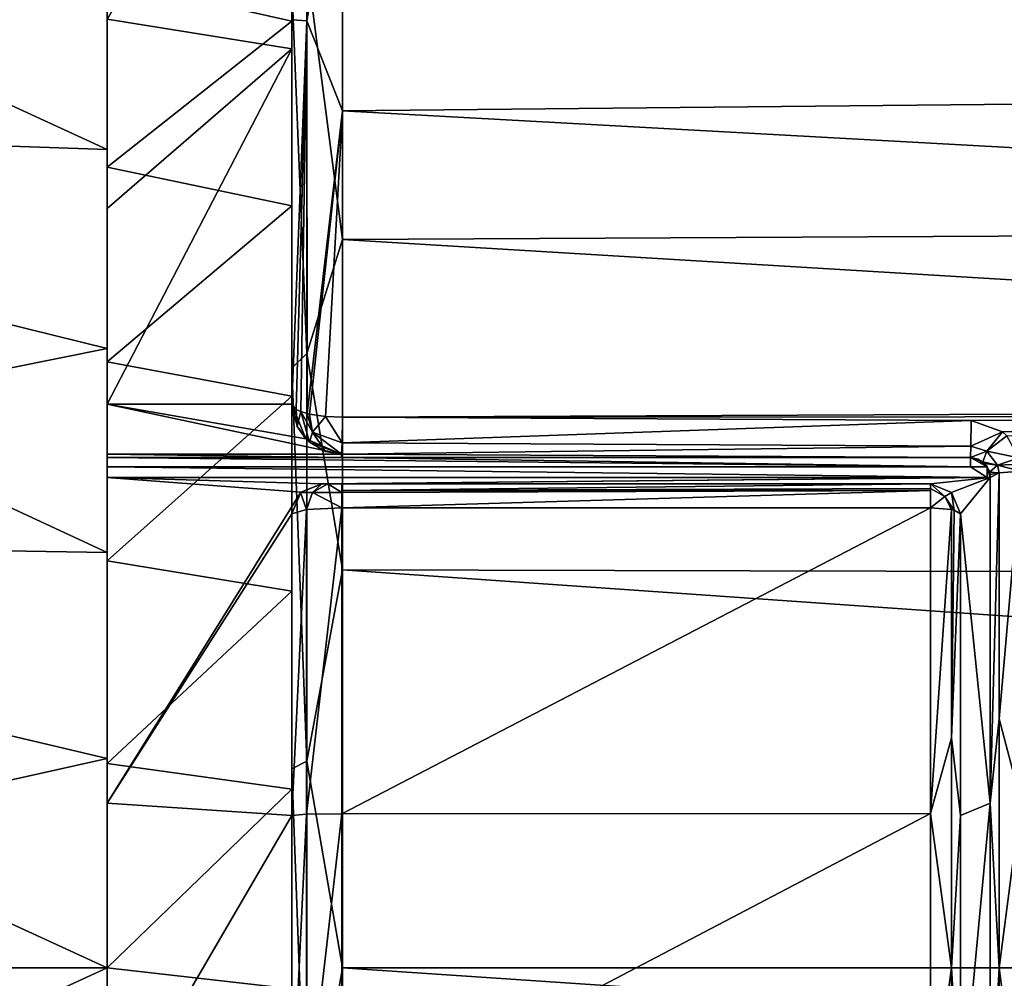
# Model space of a CAD drawing. Units: millimetres. Extents: x -98 to 183, y -212 to 30.
# Drawn here: x 42 to 52, y 0 to 10 of the extents above; entities that cross this region are included whole.
import ezdxf

# ---------------------------------------------------------------- set-up
doc = ezdxf.new("R2010")
doc.units = ezdxf.units.MM
doc.header["$LTSCALE"] = 65.185185
for name, color, linetype in [('151', 7, 'CONTINUOUS'), ('152', 7, 'CONTINUOUS'), ('154', 7, 'CONTINUOUS'), ('157', 7, 'CONTINUOUS'), ('158', 7, 'CONTINUOUS'), ('161', 7, 'CONTINUOUS'), ('162', 7, 'CONTINUOUS'), ('164', 7, 'CONTINUOUS'), ('165', 7, 'CONTINUOUS'), ('166', 7, 'CONTINUOUS'), ('167', 7, 'CONTINUOUS'), ('168', 7, 'CONTINUOUS'), ('180', 7, 'CONTINUOUS'), ('199', 7, 'CONTINUOUS'), ('200', 7, 'CONTINUOUS'), ('201', 7, 'CONTINUOUS'), ('491', 7, 'CONTINUOUS'), ('492', 7, 'CONTINUOUS'), ('494', 7, 'CONTINUOUS'), ('495', 7, 'CONTINUOUS'), ('498', 7, 'CONTINUOUS'), ('500', 7, 'CONTINUOUS'), ('501', 7, 'CONTINUOUS'), ('502', 7, 'CONTINUOUS'), ('504', 7, 'CONTINUOUS'), ('505', 7, 'CONTINUOUS'), ('506', 7, 'CONTINUOUS'), ('508', 7, 'CONTINUOUS'), ('513', 7, 'CONTINUOUS'), ('514', 7, 'CONTINUOUS'), ('515', 7, 'CONTINUOUS'), ('516', 7, 'CONTINUOUS'), ('517', 7, 'CONTINUOUS')]:
    doc.layers.add(name, color=color, linetype=linetype)

msp = doc.modelspace()

# ---------------------------------------------------------------- linework, layer by layer
at = {"layer": '151', "color": 254, "linetype": 'Continuous', "true_color": 0xe6e6e6}
for points in [[(45.3587, -4.1337, 25.6215), (45.3587, 0, 25.2589), (102.5716, -3.8475, 26.5853), (45.3587, -4.1337, 25.6215)], [(102.5716, -3.8475, 26.5853), (45.3587, 0, 25.2589), (102.5716, 0, 26.2575), (102.5716, -3.8475, 26.5853)]]:
    msp.add_3dface(points, dxfattribs=at)
at = {"layer": '152', "color": 254, "linetype": 'Continuous', "true_color": 0xe6e6e6}
for points in [[(44.85, 13.0578, 68.2262), (44.85, 12.6873, 67.8181), (44.85, 9.4973, 70.2121), (44.85, 13.0578, 68.2262)], [(44.85, 12.6873, 67.8181), (44.85, 9.2097, 69.743), (44.85, 9.4973, 70.2121), (44.85, 12.6873, 67.8181)], [(44.85, 9.4864, 28.3821), (44.85, 11.2633, 29.2965), (44.85, 9.841, 27.9451), (44.85, 9.4864, 28.3821)], [(44.85, 6.0103, 26.5494), (44.85, 9.4864, 28.3821), (44.85, 9.841, 27.9451), (44.85, 6.0103, 26.5494)], [(44.85, 9.2097, 69.743), (44.85, 5.6474, 70.9818), (44.85, 9.4973, 70.2121), (44.85, 9.2097, 69.743)], [(44.85, 9.4973, 70.2121), (44.85, 5.6474, 70.9818), (44.85, 5.6474, 71.5446), (44.85, 9.4973, 70.2121)], [(44.85, 7.6362, 27.6276), (44.85, 9.4864, 28.3821), (44.85, 6.0103, 26.5494), (44.85, 7.6362, 27.6276)], [(44.85, 5.7268, 27.0388), (44.85, 7.6362, 27.6276), (44.85, 6.0103, 26.5494), (44.85, 5.7268, 27.0388)], [(44.85, 1.9951, 25.8446), (44.85, 5.7268, 27.0388), (44.85, 6.0103, 26.5494), (44.85, 1.9951, 25.8446)], [(44.85, 3.7729, 26.6202), (44.85, 5.7268, 27.0388), (44.85, 1.9951, 25.8446), (44.85, 3.7729, 26.6202)], [(44.85, 1.7895, 26.375), (44.85, 3.7729, 26.6202), (44.85, 1.9951, 25.8446), (44.85, 1.7895, 26.375)], [(44.85, -2.0786, 25.8519), (44.85, 1.7895, 26.375), (44.85, 1.9951, 25.8446), (44.85, -2.0786, 25.8519)], [(44.85, -0.2081, 26.3053), (44.85, 1.7895, 26.375), (44.85, -2.0786, 25.8519), (44.85, -0.2081, 26.3053)]]:
    msp.add_3dface(points, dxfattribs=at)
at = {"layer": '154', "color": 254, "linetype": 'Continuous', "true_color": 0xe6e6e6}
for points in [[(102.5716, 9.1514, 69.82), (102.5716, 12.5513, 67.9654), (45.3587, 11.5321, 69.7522), (102.5716, 9.1514, 69.82)], [(45.3587, 8.5882, 71.1333), (102.5716, 9.1514, 69.82), (45.3587, 11.5321, 69.7522), (45.3587, 8.5882, 71.1333)], [(102.5716, 11.1159, 29.1592), (102.5716, 7.5873, 27.5605), (45.3587, 10.2765, 27.5982), (102.5716, 11.1159, 29.1592)], [(45.3587, 10.2765, 27.5982), (102.5716, 7.5873, 27.5605), (45.3587, 7.2992, 26.4088), (45.3587, 10.2765, 27.5982)], [(97.076, 5.7435, 71.1044), (102.5716, 9.1514, 69.82), (45.3587, 8.5882, 71.1333), (97.076, 5.7435, 71.1044)], [(45.3587, 5.5171, 72.0912), (97.076, 5.7435, 71.1044), (45.3587, 8.5882, 71.1333), (45.3587, 5.5171, 72.0912)], [(102.5716, 7.5873, 27.5605), (102.5716, 3.8475, 26.5853), (45.3587, 7.2992, 26.4088), (102.5716, 7.5873, 27.5605)], [(45.3587, 7.2992, 26.4088), (102.5716, 3.8475, 26.5853), (45.3587, 3.9881, 25.5962), (45.3587, 7.2992, 26.4088)], [(95.2475, 5.5434, 71.1883), (97.076, 5.7435, 71.1044), (45.3587, 5.5171, 72.0912), (95.2475, 5.5434, 71.1883)], [(51.6578, 5.4842, 71.986), (95.2475, 5.5434, 71.1883), (45.3587, 5.5171, 72.0912), (51.6578, 5.4842, 71.986)], [(51.9713, 5.3703, 72.0072), (95.2475, 5.5434, 71.1883), (51.6578, 5.4842, 71.986), (51.9713, 5.3703, 72.0072)], [(52.0142, 5.3304, 72.0158), (95.2475, 5.5434, 71.1883), (51.9713, 5.3703, 72.0072), (52.0142, 5.3304, 72.0158)], [(102.5716, 0, 26.2575), (45.3587, 0, 25.2589), (45.3587, 3.9881, 25.5962), (102.5716, 0, 26.2575)], [(102.5716, 3.8475, 26.5853), (102.5716, 0, 26.2575), (45.3587, 3.9881, 25.5962), (102.5716, 3.8475, 26.5853)]]:
    msp.add_3dface(points, dxfattribs=at)
at = {"layer": '157', "color": 254, "linetype": 'Continuous', "true_color": 0xe6e6e6}
for points in [[(51.85, 4.9146, 70.8914), (51.85, 1.6493, 71.3756), (51.85, 4.9146, 71.7988), (51.85, 4.9146, 70.8914)], [(51.85, 4.9146, 71.7988), (51.85, 1.6493, 71.3756), (51.85, 1.6502, 72.2641), (51.85, 4.9146, 71.7988)], [(51.85, 1.6502, 72.2641), (51.85, 1.6493, 71.3756), (51.85, -1.6499, 72.2641), (51.85, 1.6502, 72.2641)], [(51.85, 1.6493, 71.3756), (51.85, -1.6518, 71.3754), (51.85, -1.6499, 72.2641), (51.85, 1.6493, 71.3756)]]:
    msp.add_3dface(points, dxfattribs=at)
at = {"layer": '158', "color": 254, "linetype": 'Continuous', "true_color": 0xe6e6e6}
for points in [[(51.651, 5.1146, 70.7776), (51.651, 5.1146, 71.6942), (45.3474, 5.1474, 71.7995), (51.651, 5.1146, 70.7776)], [(45.3474, 5.1474, 70.8261), (51.651, 5.1146, 70.7776), (45.3474, 5.1474, 71.7995), (45.3474, 5.1474, 70.8261)]]:
    msp.add_3dface(points, dxfattribs=at)
at = {"layer": '161', "color": 254, "linetype": 'Continuous', "true_color": 0xe6e6e6}
for points in [[(51.651, 5.1146, 71.6942), (51.651, 5.1146, 70.7776), (51.7285, 5.0985, 70.7867), (51.651, 5.1146, 71.6942)], [(51.651, 5.1146, 71.6942), (51.7285, 5.0985, 70.7867), (51.7764, 5.0696, 71.7151), (51.651, 5.1146, 71.6942)], [(51.7285, 5.0985, 70.7867), (51.8191, 5.0214, 70.8304), (51.7764, 5.0696, 71.7151), (51.7285, 5.0985, 70.7867)], [(51.7764, 5.0696, 71.7151), (51.8191, 5.0214, 70.8304), (51.7936, 5.0538, 71.7235), (51.7764, 5.0696, 71.7151)], [(51.8191, 5.0214, 70.8304), (51.8411, 4.9735, 70.8578), (51.7936, 5.0538, 71.7235), (51.8191, 5.0214, 70.8304)], [(51.7936, 5.0538, 71.7235), (51.8411, 4.9735, 70.8578), (51.8428, 4.9676, 71.7702), (51.7936, 5.0538, 71.7235)], [(51.8411, 4.9735, 70.8578), (51.85, 4.9146, 70.8914), (51.8428, 4.9676, 71.7702), (51.8411, 4.9735, 70.8578)], [(51.8428, 4.9676, 71.7702), (51.85, 4.9146, 70.8914), (51.8481, 4.9421, 71.784), (51.8428, 4.9676, 71.7702)], [(51.85, 4.9146, 70.8914), (51.85, 4.9146, 71.7988), (51.8481, 4.9421, 71.784), (51.85, 4.9146, 70.8914)]]:
    msp.add_3dface(points, dxfattribs=at)
at = {"layer": '162', "color": 254, "linetype": 'Continuous', "true_color": 0xe6e6e6}
for points in [[(44.85, 13.0578, 68.2262), (44.85, 9.4973, 70.2121), (44.9995, 13.1247, 68.6112), (44.85, 13.0578, 68.2262)], [(44.85, 9.4973, 70.2121), (44.9995, 9.4884, 70.6062), (44.9995, 13.1247, 68.6112), (44.85, 9.4973, 70.2121)], [(44.9995, 9.4884, 70.6062), (45.3587, 11.5321, 69.7522), (44.9995, 13.1247, 68.6112), (44.9995, 9.4884, 70.6062)], [(45.3587, 8.5882, 71.1333), (45.3587, 11.5321, 69.7522), (44.9995, 9.4884, 70.6062), (45.3587, 8.5882, 71.1333)], [(45.3587, 10.2765, 27.5982), (45.3587, 7.2992, 26.4088), (44.9995, 10.0498, 27.6492), (45.3587, 10.2765, 27.5982)], [(44.85, 9.841, 27.9451), (44.9995, 10.0498, 27.6492), (44.9995, 6.1564, 26.2194), (44.85, 9.841, 27.9451)], [(44.9995, 10.0498, 27.6492), (45.3587, 7.2992, 26.4088), (44.9995, 6.1564, 26.2194), (44.9995, 10.0498, 27.6492)], [(44.85, 6.0103, 26.5494), (44.85, 9.841, 27.9451), (44.9995, 6.1564, 26.2194), (44.85, 6.0103, 26.5494)], [(44.85, 9.4973, 70.2121), (44.85, 5.6474, 71.5446), (44.9995, 9.4884, 70.6062), (44.85, 9.4973, 70.2121)], [(44.9995, 9.4884, 70.6062), (44.85, 5.6474, 71.5446), (44.8944, 5.5945, 71.77), (44.9995, 9.4884, 70.6062)], [(44.9393, 5.5739, 71.8566), (44.9995, 9.4884, 70.6062), (44.8944, 5.5945, 71.77), (44.9393, 5.5739, 71.8566)], [(45.0023, 5.5544, 71.9376), (44.9995, 9.4884, 70.6062), (44.9393, 5.5739, 71.8566), (45.0023, 5.5544, 71.9376)], [(45.0023, 5.5544, 71.9376), (45.3587, 8.5882, 71.1333), (44.9995, 9.4884, 70.6062), (45.0023, 5.5544, 71.9376)], [(45.0261, 5.5487, 71.9612), (45.3587, 8.5882, 71.1333), (45.0023, 5.5544, 71.9376), (45.0261, 5.5487, 71.9612)], [(45.1856, 5.5246, 72.0609), (45.3587, 8.5882, 71.1333), (45.0261, 5.5487, 71.9612), (45.1856, 5.5246, 72.0609)], [(45.3587, 5.5171, 72.0912), (45.3587, 8.5882, 71.1333), (45.1856, 5.5246, 72.0609), (45.3587, 5.5171, 72.0912)], [(45.3587, 7.2992, 26.4088), (45.3587, 3.9881, 25.5962), (44.9995, 6.1564, 26.2194), (45.3587, 7.2992, 26.4088)], [(44.85, 6.0103, 26.5494), (44.9995, 6.1564, 26.2194), (44.9995, 2.0729, 25.4934), (44.85, 6.0103, 26.5494)], [(44.9995, 6.1564, 26.2194), (45.3587, 3.9881, 25.5962), (44.9995, 2.0729, 25.4934), (44.9995, 6.1564, 26.2194)], [(44.85, 1.9951, 25.8446), (44.85, 6.0103, 26.5494), (44.9995, 2.0729, 25.4934), (44.85, 1.9951, 25.8446)], [(45.3587, 3.9881, 25.5962), (45.3587, 0, 25.2589), (44.9995, 2.0729, 25.4934), (45.3587, 3.9881, 25.5962)], [(44.85, 1.9951, 25.8446), (44.9995, 2.0729, 25.4934), (44.9995, -2.0747, 25.4936), (44.85, 1.9951, 25.8446)], [(44.9995, 2.0729, 25.4934), (45.3587, 0, 25.2589), (44.9995, -2.0747, 25.4936), (44.9995, 2.0729, 25.4934)], [(44.85, -2.0786, 25.8519), (44.85, 1.9951, 25.8446), (44.9995, -2.0747, 25.4936), (44.85, -2.0786, 25.8519)], [(45.3587, 0, 25.2589), (45.3587, -4.1337, 25.6215), (44.9995, -2.0747, 25.4936), (45.3587, 0, 25.2589)]]:
    msp.add_3dface(points, dxfattribs=at)
at = {"layer": '164', "color": 254, "linetype": 'Continuous', "true_color": 0xe6e6e6}
for points in [[(44.85, 5.6474, 71.5446), (44.85, 5.6474, 70.9818), (44.9905, 5.2999, 70.8736), (44.85, 5.6474, 71.5446)], [(44.9021, 5.4252, 71.6583), (44.85, 5.6474, 71.5446), (44.9905, 5.2999, 70.8736), (44.9021, 5.4252, 71.6583)], [(45.0261, 5.2665, 71.739), (44.9021, 5.4252, 71.6583), (44.9905, 5.2999, 70.8736), (45.0261, 5.2665, 71.739)], [(45.3474, 5.1474, 70.8261), (45.0261, 5.2665, 71.739), (44.9905, 5.2999, 70.8736), (45.3474, 5.1474, 70.8261)], [(45.0261, 5.2665, 71.739), (45.3474, 5.1474, 70.8261), (45.1859, 5.1751, 71.7854), (45.0261, 5.2665, 71.739)], [(45.3474, 5.1474, 70.8261), (45.3474, 5.1474, 71.7995), (45.1859, 5.1751, 71.7854), (45.3474, 5.1474, 70.8261)]]:
    msp.add_3dface(points, dxfattribs=at)
at = {"layer": '165', "color": 254, "linetype": 'Continuous', "true_color": 0xe6e6e6}
for points in [[(51.6578, 5.4842, 71.986), (45.3587, 5.5171, 72.0912), (45.3542, 5.2618, 72.0351), (51.6578, 5.4842, 71.986)], [(51.6578, 5.4842, 71.986), (45.3542, 5.2618, 72.0351), (51.6556, 5.2287, 71.9297), (51.6578, 5.4842, 71.986)], [(45.3542, 5.2618, 72.0351), (45.3474, 5.1474, 71.7995), (51.6556, 5.2287, 71.9297), (45.3542, 5.2618, 72.0351)], [(45.3474, 5.1474, 71.7995), (51.651, 5.1146, 71.6942), (51.6556, 5.2287, 71.9297), (45.3474, 5.1474, 71.7995)]]:
    msp.add_3dface(points, dxfattribs=at)
at = {"layer": '166', "color": 254, "linetype": 'Continuous', "true_color": 0xe6e6e6}
for points in [[(51.9713, 5.3703, 72.0072), (51.6578, 5.4842, 71.986), (51.6556, 5.2287, 71.9297), (51.9713, 5.3703, 72.0072)], [(51.9713, 5.3703, 72.0072), (51.6556, 5.2287, 71.9297), (51.8158, 5.1758, 71.9422), (51.9713, 5.3703, 72.0072)], [(52.0142, 5.3304, 72.0158), (51.9713, 5.3703, 72.0072), (51.8158, 5.1758, 71.9422), (52.0142, 5.3304, 72.0158)], [(52.1373, 5.112, 72.063), (52.0142, 5.3304, 72.0158), (51.8158, 5.1758, 71.9422), (52.1373, 5.112, 72.063)], [(51.6556, 5.2287, 71.9297), (51.651, 5.1146, 71.6942), (51.8158, 5.1758, 71.9422), (51.6556, 5.2287, 71.9297)], [(51.651, 5.1146, 71.6942), (51.7764, 5.0696, 71.7151), (51.8158, 5.1758, 71.9422), (51.651, 5.1146, 71.6942)], [(51.8158, 5.1758, 71.9422), (51.7764, 5.0696, 71.7151), (51.9234, 5.0364, 71.9854), (51.8158, 5.1758, 71.9422)], [(52.1373, 5.112, 72.063), (51.8158, 5.1758, 71.9422), (51.9234, 5.0364, 71.9854), (52.1373, 5.112, 72.063)], [(51.7764, 5.0696, 71.7151), (51.7936, 5.0538, 71.7235), (51.9234, 5.0364, 71.9854), (51.7764, 5.0696, 71.7151)], [(51.7936, 5.0538, 71.7235), (51.8428, 4.9676, 71.7702), (51.9234, 5.0364, 71.9854), (51.7936, 5.0538, 71.7235)]]:
    msp.add_3dface(points, dxfattribs=at)
at = {"layer": '167', "color": 254, "linetype": 'Continuous', "true_color": 0xe6e6e6}
for points in [[(51.9234, 5.0364, 71.9854), (51.8428, 4.9676, 71.7702), (51.9397, 4.9597, 72.008), (51.9234, 5.0364, 71.9854)], [(52.1505, 5.0474, 72.077), (52.1373, 5.112, 72.063), (51.9234, 5.0364, 71.9854), (52.1505, 5.0474, 72.077)], [(52.1552, 4.9778, 72.0921), (52.1505, 5.0474, 72.077), (51.9234, 5.0364, 71.9854), (52.1552, 4.9778, 72.0921)], [(52.1552, 4.9778, 72.0921), (51.9234, 5.0364, 71.9854), (51.9397, 4.9597, 72.008), (52.1552, 4.9778, 72.0921)], [(51.8428, 4.9676, 71.7702), (51.8481, 4.9421, 71.784), (51.9397, 4.9597, 72.008), (51.8428, 4.9676, 71.7702)], [(51.8481, 4.9421, 71.784), (51.85, 4.9146, 71.7988), (51.9397, 4.9597, 72.008), (51.8481, 4.9421, 71.784)]]:
    msp.add_3dface(points, dxfattribs=at)
at = {"layer": '168', "color": 254, "linetype": 'Continuous', "true_color": 0xe6e6e6}
for points in [[(51.85, 4.9146, 71.7988), (51.85, 1.6502, 72.2641), (51.9397, 4.9597, 72.008), (51.85, 4.9146, 71.7988)], [(51.9397, 4.9597, 72.008), (51.85, 1.6502, 72.2641), (51.9397, 2.4939, 72.404), (51.9397, 4.9597, 72.008)], [(52.1552, 1.6704, 72.5634), (52.1552, 4.9778, 72.0921), (51.9397, 2.4939, 72.404), (52.1552, 1.6704, 72.5634)], [(52.1552, 4.9778, 72.0921), (51.9397, 4.9597, 72.008), (51.9397, 2.4939, 72.404), (52.1552, 4.9778, 72.0921)], [(51.9397, 2.4939, 72.404), (51.85, 1.6502, 72.2641), (51.9397, 0, 72.5365), (51.9397, 2.4939, 72.404)], [(52.1552, 1.6704, 72.5634), (51.9397, 2.4939, 72.404), (51.9397, 0, 72.5365), (52.1552, 1.6704, 72.5634)], [(51.85, 1.6502, 72.2641), (51.85, -1.6499, 72.2641), (51.9397, 0, 72.5365), (51.85, 1.6502, 72.2641)], [(52.1552, -1.6704, 72.5634), (52.1552, 1.6704, 72.5634), (51.9397, 0, 72.5365), (52.1552, -1.6704, 72.5634)], [(51.9397, 0, 72.5365), (51.85, -1.6499, 72.2641), (51.9397, -2.4939, 72.404), (51.9397, 0, 72.5365)], [(52.1552, -1.6704, 72.5634), (51.9397, 0, 72.5365), (51.9397, -2.4939, 72.404), (52.1552, -1.6704, 72.5634)]]:
    msp.add_3dface(points, dxfattribs=at)
at = {"layer": '180', "color": 254, "linetype": 'Continuous', "true_color": 0xe6e6e6}
for points in [[(44.8944, 5.5945, 71.77), (44.85, 5.6474, 71.5446), (44.9021, 5.4252, 71.6583), (44.8944, 5.5945, 71.77)], [(44.9393, 5.5739, 71.8566), (44.8944, 5.5945, 71.77), (44.9021, 5.4252, 71.6583), (44.9393, 5.5739, 71.8566)], [(44.9393, 5.5739, 71.8566), (44.9021, 5.4252, 71.6583), (45.0261, 5.2665, 71.739), (44.9393, 5.5739, 71.8566)], [(45.0023, 5.5544, 71.9376), (44.9393, 5.5739, 71.8566), (45.0575, 5.3678, 71.9697), (45.0023, 5.5544, 71.9376)], [(44.9393, 5.5739, 71.8566), (45.0261, 5.2665, 71.739), (45.0575, 5.3678, 71.9697), (44.9393, 5.5739, 71.8566)], [(45.0261, 5.5487, 71.9612), (45.0023, 5.5544, 71.9376), (45.0575, 5.3678, 71.9697), (45.0261, 5.5487, 71.9612)], [(45.1856, 5.5246, 72.0609), (45.0261, 5.5487, 71.9612), (45.0575, 5.3678, 71.9697), (45.1856, 5.5246, 72.0609)], [(45.3542, 5.2618, 72.0351), (45.1856, 5.5246, 72.0609), (45.0575, 5.3678, 71.9697), (45.3542, 5.2618, 72.0351)], [(45.3587, 5.5171, 72.0912), (45.1856, 5.5246, 72.0609), (45.3542, 5.2618, 72.0351), (45.3587, 5.5171, 72.0912)], [(45.0261, 5.2665, 71.739), (45.1859, 5.1751, 71.7854), (45.0575, 5.3678, 71.9697), (45.0261, 5.2665, 71.739)], [(45.1859, 5.1751, 71.7854), (45.3474, 5.1474, 71.7995), (45.0575, 5.3678, 71.9697), (45.1859, 5.1751, 71.7854)], [(45.3474, 5.1474, 71.7995), (45.3542, 5.2618, 72.0351), (45.0575, 5.3678, 71.9697), (45.3474, 5.1474, 71.7995)]]:
    msp.add_3dface(points, dxfattribs=at)
at = {"layer": '199', "color": 254, "linetype": 'Continuous', "true_color": 0xe6e6e6}
for points in [[(43, 10.1331, 70.7305), (43, 8.2008, 71.5315), (43, 9.5044, 69.6096), (43, 10.1331, 70.7305)], [(43, 8.2008, 26.4685), (43, 10.1331, 27.2695), (43, 9.9042, 28.5796), (43, 8.2008, 26.4685)], [(43, 8.0223, 27.7695), (43, 8.2008, 26.4685), (43, 9.9042, 28.5796), (43, 8.0223, 27.7695)], [(43, 9.5044, 69.6096), (43, 8.2008, 71.5315), (43, 7.6088, 70.3821), (43, 9.5044, 69.6096)], [(43, 8.2008, 71.5315), (43, 6.2057, 72.16), (43, 7.6088, 70.3821), (43, 8.2008, 71.5315)], [(43, 6.2057, 25.84), (43, 8.2008, 26.4685), (43, 8.0223, 27.7695), (43, 6.2057, 25.84)], [(43, 6.0735, 27.1321), (43, 6.2057, 25.84), (43, 8.0223, 27.7695), (43, 6.0735, 27.1321)], [(43, 6.2057, 72.16), (43, 5.6473, 70.9818), (43, 7.6088, 70.3821), (43, 6.2057, 72.16)], [(43, 6.2057, 72.16), (43, 4.1636, 72.6132), (43, 5.6473, 70.9818), (43, 6.2057, 72.16)], [(43, 4.1636, 25.3868), (43, 6.2057, 25.84), (43, 6.0735, 27.1321), (43, 4.1636, 25.3868)], [(43, 4.0768, 26.6736), (43, 4.1636, 25.3868), (43, 6.0735, 27.1321), (43, 4.0768, 26.6736)], [(43, 5.6473, 70.9818), (43, 4.1636, 72.6132), (43, 5.1474, 70.8261), (43, 5.6473, 70.9818)], [(43, 5.1474, 70.8261), (43, 4.1636, 72.6132), (43, 5.1146, 70.7776), (43, 5.1474, 70.8261)], [(43, 5.1146, 70.7776), (43, 4.1636, 72.6132), (43, 5.0214, 70.8304), (43, 5.1146, 70.7776)], [(43, 5.0214, 70.8304), (43, 4.1636, 72.6132), (43, 4.9146, 70.8914), (43, 5.0214, 70.8304)], [(43, 4.1636, 72.6132), (43, 2.0976, 72.885), (43, 4.9146, 70.8914), (43, 4.1636, 72.6132)], [(43, 4.9146, 70.8914), (43, 2.0976, 72.885), (43, 1.6505, 71.3755), (43, 4.9146, 70.8914)], [(43, 2.0976, 25.115), (43, 4.1636, 25.3868), (43, 4.0768, 26.6736), (43, 2.0976, 25.115)], [(43, 2.0474, 26.397), (43, 2.0976, 25.115), (43, 4.0768, 26.6736), (43, 2.0474, 26.397)], [(43, 0, 25.0225), (43, 2.0976, 25.115), (43, 2.0474, 26.397), (43, 0, 25.0225)], [(43, 2.0976, 72.885), (43, 0, 72.9775), (43, 1.6505, 71.3755), (43, 2.0976, 72.885)], [(43, -0.0002, 26.3043), (43, 0, 25.0225), (43, 2.0474, 26.397), (43, -0.0002, 26.3043)], [(43, 1.6505, 71.3755), (43, 0, 72.9775), (43, -1.6505, 71.3755), (43, 1.6505, 71.3755)], [(43, -2.0976, 25.115), (43, 0, 25.0225), (43, -2.0479, 26.397), (43, -2.0976, 25.115)], [(43, -2.0479, 26.397), (43, 0, 25.0225), (43, -0.0002, 26.3043), (43, -2.0479, 26.397)], [(43, 0, 72.9775), (43, -2.0976, 72.885), (43, -1.6505, 71.3755), (43, 0, 72.9775)]]:
    msp.add_3dface(points, dxfattribs=at)
at = {"layer": '200', "color": 254, "linetype": 'Continuous', "true_color": 0xe6e6e6}
for points in [[(43, 0, 25.0225), (43, -2.0976, 25.115), (33.6041, 0, 21.4157), (43, 0, 25.0225)], [(33.6041, 0, 21.4157), (43, -2.0976, 25.115), (33.6041, -4.3151, 21.7554), (33.6041, 0, 21.4157)], [(43, -2.0976, 72.885), (43, 0, 72.9775), (33.6041, -4.3151, 76.2446), (43, -2.0976, 72.885)], [(33.6041, -4.3151, 76.2446), (43, 0, 72.9775), (33.6041, 0, 76.5843), (33.6041, -4.3151, 76.2446)]]:
    msp.add_3dface(points, dxfattribs=at)
at = {"layer": '201', "color": 254, "linetype": 'Continuous', "true_color": 0xe6e6e6}
for points in [[(33.6041, 8.524, 75.2342), (43, 10.1331, 70.7305), (33.6041, 12.523, 73.5778), (33.6041, 8.524, 75.2342)], [(43, 10.1331, 27.2695), (43, 8.2008, 26.4685), (33.6041, 12.523, 24.4222), (43, 10.1331, 27.2695)], [(33.6041, 12.523, 24.4222), (43, 8.2008, 26.4685), (33.6041, 8.524, 22.7658), (33.6041, 12.523, 24.4222)], [(43, 8.2008, 71.5315), (43, 10.1331, 70.7305), (33.6041, 8.524, 75.2342), (43, 8.2008, 71.5315)], [(43, 6.2057, 72.16), (43, 8.2008, 71.5315), (33.6041, 8.524, 75.2342), (43, 6.2057, 72.16)], [(33.6041, 4.3151, 76.2446), (43, 6.2057, 72.16), (33.6041, 8.524, 75.2342), (33.6041, 4.3151, 76.2446)], [(43, 8.2008, 26.4685), (43, 6.2057, 25.84), (33.6041, 8.524, 22.7658), (43, 8.2008, 26.4685)], [(43, 6.2057, 25.84), (43, 4.1636, 25.3868), (33.6041, 8.524, 22.7658), (43, 6.2057, 25.84)], [(33.6041, 8.524, 22.7658), (43, 4.1636, 25.3868), (33.6041, 4.3151, 21.7554), (33.6041, 8.524, 22.7658)], [(43, 4.1636, 72.6132), (43, 6.2057, 72.16), (33.6041, 4.3151, 76.2446), (43, 4.1636, 72.6132)], [(43, 2.0976, 25.115), (43, 0, 25.0225), (33.6041, 4.3151, 21.7554), (43, 2.0976, 25.115)], [(43, 0, 25.0225), (33.6041, 0, 21.4157), (33.6041, 4.3151, 21.7554), (43, 0, 25.0225)], [(43, 2.0976, 72.885), (43, 4.1636, 72.6132), (33.6041, 4.3151, 76.2446), (43, 2.0976, 72.885)], [(33.6041, 0, 76.5843), (43, 2.0976, 72.885), (33.6041, 4.3151, 76.2446), (33.6041, 0, 76.5843)], [(43, 4.1636, 25.3868), (43, 2.0976, 25.115), (33.6041, 4.3151, 21.7554), (43, 4.1636, 25.3868)], [(43, 0, 72.9775), (43, 2.0976, 72.885), (33.6041, 0, 76.5843), (43, 0, 72.9775)]]:
    msp.add_3dface(points, dxfattribs=at)
at = {"layer": '491', "color": 254, "linetype": 'Continuous', "true_color": 0xe6e6e6}
for points in [[(44.85, 4.55, 70.9701), (44.85, 1.5271, 71.3842), (44.85, 4.55, 71.7495), (44.85, 4.55, 70.9701)], [(44.85, 4.55, 71.7495), (44.85, 1.5271, 71.3842), (44.85, 1.5266, 72.1497), (44.85, 4.55, 71.7495)], [(44.85, 1.5271, 71.3842), (44.85, -1.5271, 71.3842), (44.85, 1.5266, 72.1497), (44.85, 1.5271, 71.3842)], [(44.85, 1.5266, 72.1497), (44.85, -1.5271, 71.3842), (44.85, -1.5261, 72.1497), (44.85, 1.5266, 72.1497)]]:
    msp.add_3dface(points, dxfattribs=at)
at = {"layer": '492', "color": 254, "linetype": 'Continuous', "true_color": 0xe6e6e6}
for points in [[(51.55, 1.5271, 71.3842), (51.55, 4.55, 70.9701), (51.55, 1.5269, 72.3501), (51.55, 1.5271, 71.3842)], [(51.55, 1.5269, 72.3501), (51.55, 4.55, 70.9701), (51.55, 4.55, 71.9532), (51.55, 1.5269, 72.3501)], [(51.55, -1.5271, 71.3842), (51.55, 1.5271, 71.3842), (51.55, -1.5264, 72.3502), (51.55, -1.5271, 71.3842)], [(51.55, -1.5264, 72.3502), (51.55, 1.5271, 71.3842), (51.55, 1.5269, 72.3501), (51.55, -1.5264, 72.3502)]]:
    msp.add_3dface(points, dxfattribs=at)
at = {"layer": '494', "color": 254, "linetype": 'Continuous', "true_color": 0xe6e6e6}
for points in [[(51.25, 4.6083, 72.2477), (45.35, 4.6083, 72.2477), (45.35, 1.5448, 72.6496), (51.25, 4.6083, 72.2477)], [(51.25, 1.5454, 72.6496), (51.25, 4.6083, 72.2477), (45.35, 1.5448, 72.6496), (51.25, 1.5454, 72.6496)], [(51.25, -1.5454, 72.6496), (51.25, 1.5454, 72.6496), (45.35, -1.5448, 72.6496), (51.25, -1.5454, 72.6496)], [(45.35, -1.5448, 72.6496), (51.25, 1.5454, 72.6496), (45.35, 1.5448, 72.6496), (45.35, -1.5448, 72.6496)]]:
    msp.add_3dface(points, dxfattribs=at)
at = {"layer": '495', "color": 254, "linetype": 'Continuous', "true_color": 0xe6e6e6}
for points in [[(51.25, 4.85, 70.9058), (45.15, 4.85, 70.9058), (51.25, 4.85, 71.9534), (51.25, 4.85, 70.9058)], [(51.25, 4.85, 71.9534), (45.15, 4.85, 70.9058), (45.35, 4.85, 71.9534), (51.25, 4.85, 71.9534)], [(45.35, 4.85, 71.9534), (45.15, 4.85, 70.9058), (45.2108, 4.85, 71.8957), (45.35, 4.85, 71.9534)], [(45.2108, 4.85, 71.8957), (45.15, 4.85, 70.9058), (45.15, 4.85, 71.7495), (45.2108, 4.85, 71.8957)]]:
    msp.add_3dface(points, dxfattribs=at)
at = {"layer": '498', "color": 254, "linetype": 'Continuous', "true_color": 0xe6e6e6}
for points in [[(51.25, 4.6083, 72.2477), (51.25, 1.5454, 72.6496), (51.4621, 4.5912, 72.1615), (51.25, 4.6083, 72.2477)], [(51.25, 1.5454, 72.6496), (51.4621, 2.3067, 72.4992), (51.4621, 4.5912, 72.1615), (51.25, 1.5454, 72.6496)], [(51.4621, 4.5912, 72.1615), (51.4621, 2.3067, 72.4992), (51.4883, 4.5854, 72.1321), (51.4621, 4.5912, 72.1615)], [(51.4621, 2.3067, 72.4992), (51.55, 4.55, 71.9532), (51.4883, 4.5854, 72.1321), (51.4621, 2.3067, 72.4992)], [(51.55, 1.5269, 72.3501), (51.55, 4.55, 71.9532), (51.4621, 2.3067, 72.4992), (51.55, 1.5269, 72.3501)], [(51.25, 1.5454, 72.6496), (51.4621, 0, 72.6121), (51.4621, 2.3067, 72.4992), (51.25, 1.5454, 72.6496)], [(51.4621, 0, 72.6121), (51.55, 1.5269, 72.3501), (51.4621, 2.3067, 72.4992), (51.4621, 0, 72.6121)], [(51.25, 1.5454, 72.6496), (51.25, -1.5454, 72.6496), (51.4621, 0, 72.6121), (51.25, 1.5454, 72.6496)], [(51.55, -1.5264, 72.3502), (51.55, 1.5269, 72.3501), (51.4621, 0, 72.6121), (51.55, -1.5264, 72.3502)], [(51.25, -1.5454, 72.6496), (51.4621, -2.3067, 72.4992), (51.4621, 0, 72.6121), (51.25, -1.5454, 72.6496)], [(51.4621, -2.3067, 72.4992), (51.55, -1.5264, 72.3502), (51.4621, 0, 72.6121), (51.4621, -2.3067, 72.4992)]]:
    msp.add_3dface(points, dxfattribs=at)
at = {"layer": '500', "color": 254, "linetype": 'Continuous', "true_color": 0xe6e6e6}
for points in [[(51.25, 4.85, 71.9534), (45.35, 4.85, 71.9534), (45.35, 4.7818, 72.1438), (51.25, 4.85, 71.9534)], [(51.25, 4.85, 71.9534), (45.35, 4.7818, 72.1438), (51.25, 4.8025, 72.1154), (51.25, 4.85, 71.9534)], [(51.25, 4.8025, 72.1154), (45.35, 4.7818, 72.1438), (51.25, 4.7824, 72.1431), (51.25, 4.8025, 72.1154)], [(45.35, 4.6083, 72.2477), (51.25, 4.6083, 72.2477), (51.25, 4.7824, 72.1431), (45.35, 4.6083, 72.2477)], [(45.35, 4.7621, 72.1655), (45.35, 4.6083, 72.2477), (51.25, 4.7824, 72.1431), (45.35, 4.7621, 72.1655)], [(45.35, 4.7818, 72.1438), (45.35, 4.7621, 72.1655), (51.25, 4.7824, 72.1431), (45.35, 4.7818, 72.1438)]]:
    msp.add_3dface(points, dxfattribs=at)
at = {"layer": '501', "color": 254, "linetype": 'Continuous', "true_color": 0xe6e6e6}
for points in [[(51.4622, 4.7618, 70.9252), (51.25, 4.85, 70.9058), (51.4621, 4.7621, 71.9534), (51.4622, 4.7618, 70.9252)], [(51.25, 4.85, 70.9058), (51.25, 4.85, 71.9534), (51.4621, 4.7621, 71.9534), (51.25, 4.85, 70.9058)], [(51.55, 4.55, 71.9532), (51.4622, 4.7618, 70.9252), (51.4621, 4.7621, 71.9534), (51.55, 4.55, 71.9532)], [(51.55, 4.55, 70.9701), (51.4622, 4.7618, 70.9252), (51.55, 4.55, 71.9532), (51.55, 4.55, 70.9701)]]:
    msp.add_3dface(points, dxfattribs=at)
at = {"layer": '502', "color": 254, "linetype": 'Continuous', "true_color": 0xe6e6e6}
for points in [[(44.85, 4.55, 71.7495), (44.85, 1.5266, 72.1497), (44.9964, 4.5914, 72.1017), (44.85, 4.55, 71.7495)], [(44.9964, 4.5914, 72.1017), (44.85, 1.5266, 72.1497), (44.9964, 1.5393, 72.5032), (44.9964, 4.5914, 72.1017)], [(45.35, 1.5448, 72.6496), (45.35, 4.6083, 72.2477), (44.9964, 1.5393, 72.5032), (45.35, 1.5448, 72.6496)], [(44.9964, 1.5393, 72.5032), (45.35, 4.6083, 72.2477), (44.9964, 4.5914, 72.1017), (44.9964, 1.5393, 72.5032)], [(44.85, 1.5266, 72.1497), (44.85, -1.5261, 72.1497), (44.9964, 1.5393, 72.5032), (44.85, 1.5266, 72.1497)], [(44.9964, 1.5393, 72.5032), (44.85, -1.5261, 72.1497), (44.9964, -1.5392, 72.5032), (44.9964, 1.5393, 72.5032)], [(45.35, -1.5448, 72.6496), (45.35, 1.5448, 72.6496), (44.9964, -1.5392, 72.5032), (45.35, -1.5448, 72.6496)], [(45.35, 1.5448, 72.6496), (44.9964, 1.5393, 72.5032), (44.9964, -1.5392, 72.5032), (45.35, 1.5448, 72.6496)]]:
    msp.add_3dface(points, dxfattribs=at)
at = {"layer": '504', "color": 254, "linetype": 'Continuous', "true_color": 0xe6e6e6}
for points in [[(45.0566, 4.7621, 72.0417), (45.15, 4.85, 71.7495), (44.9379, 4.7621, 71.7495), (45.0566, 4.7621, 72.0417)], [(45.2108, 4.85, 71.8957), (45.15, 4.85, 71.7495), (45.0566, 4.7621, 72.0417), (45.2108, 4.85, 71.8957)], [(45.35, 4.7621, 72.1655), (45.2108, 4.85, 71.8957), (45.0566, 4.7621, 72.0417), (45.35, 4.7621, 72.1655)], [(45.35, 4.85, 71.9534), (45.2108, 4.85, 71.8957), (45.35, 4.7621, 72.1655), (45.35, 4.85, 71.9534)], [(45.35, 4.85, 71.9534), (45.35, 4.7621, 72.1655), (45.35, 4.7818, 72.1438), (45.35, 4.85, 71.9534)], [(44.85, 4.55, 71.7495), (44.9964, 4.5914, 72.1017), (44.9379, 4.7621, 71.7495), (44.85, 4.55, 71.7495)], [(44.9964, 4.5914, 72.1017), (45.0566, 4.7621, 72.0417), (44.9379, 4.7621, 71.7495), (44.9964, 4.5914, 72.1017)], [(44.9964, 4.5914, 72.1017), (45.35, 4.6083, 72.2477), (45.0566, 4.7621, 72.0417), (44.9964, 4.5914, 72.1017)], [(45.35, 4.6083, 72.2477), (45.35, 4.7621, 72.1655), (45.0566, 4.7621, 72.0417), (45.35, 4.6083, 72.2477)]]:
    msp.add_3dface(points, dxfattribs=at)
at = {"layer": '505', "color": 254, "linetype": 'Continuous', "true_color": 0xe6e6e6}
for points in [[(45.15, 4.85, 71.7495), (44.9408, 4.7648, 70.9245), (44.9379, 4.7621, 71.7495), (45.15, 4.85, 71.7495)], [(45.15, 4.85, 70.9058), (44.9408, 4.7648, 70.9245), (45.15, 4.85, 71.7495), (45.15, 4.85, 70.9058)], [(44.9408, 4.7648, 70.9245), (44.85, 4.55, 70.9701), (44.9379, 4.7621, 71.7495), (44.9408, 4.7648, 70.9245)], [(44.85, 4.55, 70.9701), (44.85, 4.55, 71.7495), (44.9379, 4.7621, 71.7495), (44.85, 4.55, 70.9701)]]:
    msp.add_3dface(points, dxfattribs=at)
at = {"layer": '506', "color": 254, "linetype": 'Continuous', "true_color": 0xe6e6e6}
for points in [[(51.25, 4.85, 71.9534), (51.25, 4.8025, 72.1154), (51.3952, 4.7242, 72.1498), (51.25, 4.85, 71.9534)], [(51.4621, 4.7621, 71.9534), (51.25, 4.85, 71.9534), (51.3952, 4.7242, 72.1498), (51.4621, 4.7621, 71.9534)], [(51.25, 4.6083, 72.2477), (51.25, 4.8025, 72.1154), (51.25, 4.7824, 72.1431), (51.25, 4.6083, 72.2477)], [(51.25, 4.8025, 72.1154), (51.25, 4.6083, 72.2477), (51.3952, 4.7242, 72.1498), (51.25, 4.8025, 72.1154)], [(51.4883, 4.5854, 72.1321), (51.4621, 4.7621, 71.9534), (51.3952, 4.7242, 72.1498), (51.4883, 4.5854, 72.1321)], [(51.4883, 4.5854, 72.1321), (51.55, 4.55, 71.9532), (51.4621, 4.7621, 71.9534), (51.4883, 4.5854, 72.1321)], [(51.25, 4.6083, 72.2477), (51.4621, 4.5912, 72.1615), (51.3952, 4.7242, 72.1498), (51.25, 4.6083, 72.2477)], [(51.4621, 4.5912, 72.1615), (51.4883, 4.5854, 72.1321), (51.3952, 4.7242, 72.1498), (51.4621, 4.5912, 72.1615)]]:
    msp.add_3dface(points, dxfattribs=at)
at = {"layer": '508', "linetype": 'Continuous'}
for points in [[(43, 9.5044, 69.6096), (44.85, 9.2097, 69.743), (44.85, 12.6873, 67.8181), (43, 9.5044, 69.6096)], [(43, 9.9042, 28.5796), (44.85, 11.2633, 29.2965), (44.85, 9.4864, 28.3821), (43, 9.9042, 28.5796)], [(43, 8.0223, 27.7695), (43, 9.9042, 28.5796), (44.85, 9.4864, 28.3821), (43, 8.0223, 27.7695)], [(43, 9.5044, 69.6096), (43, 7.6088, 70.3821), (44.85, 9.2097, 69.743), (43, 9.5044, 69.6096)], [(43, 8.0223, 27.7695), (44.85, 9.4864, 28.3821), (44.85, 7.6362, 27.6276), (43, 8.0223, 27.7695)], [(43, 7.6088, 70.3821), (43, 5.6473, 70.9818), (44.85, 9.2097, 69.743), (43, 7.6088, 70.3821)], [(43, 5.6473, 70.9818), (44.85, 5.6474, 70.9818), (44.85, 9.2097, 69.743), (43, 5.6473, 70.9818)], [(43, 6.0735, 27.1321), (43, 8.0223, 27.7695), (44.85, 7.6362, 27.6276), (43, 6.0735, 27.1321)], [(43, 6.0735, 27.1321), (44.85, 7.6362, 27.6276), (44.85, 5.7268, 27.0388), (43, 6.0735, 27.1321)], [(43, 4.0768, 26.6736), (43, 6.0735, 27.1321), (44.85, 5.7268, 27.0388), (43, 4.0768, 26.6736)], [(43, 4.0768, 26.6736), (44.85, 5.7268, 27.0388), (44.85, 3.7729, 26.6202), (43, 4.0768, 26.6736)], [(43, 2.0474, 26.397), (43, 4.0768, 26.6736), (44.85, 3.7729, 26.6202), (43, 2.0474, 26.397)], [(43, 2.0474, 26.397), (44.85, 3.7729, 26.6202), (44.85, 1.7895, 26.375), (43, 2.0474, 26.397)], [(43, -0.0002, 26.3043), (43, 2.0474, 26.397), (44.85, 1.7895, 26.375), (43, -0.0002, 26.3043)], [(43, -0.0002, 26.3043), (44.85, 1.7895, 26.375), (44.85, -0.2081, 26.3053), (43, -0.0002, 26.3043)], [(43, -2.0479, 26.397), (43, -0.0002, 26.3043), (44.85, -0.2081, 26.3053), (43, -2.0479, 26.397)]]:
    msp.add_3dface(points, dxfattribs=at)
at = {"layer": '513', "linetype": 'Continuous'}
for points in [[(43, 4.9146, 70.8914), (43, 1.6505, 71.3755), (44.9408, 4.7648, 70.9245), (43, 4.9146, 70.8914)], [(45.15, 4.85, 70.9058), (43, 4.9146, 70.8914), (44.9408, 4.7648, 70.9245), (45.15, 4.85, 70.9058)], [(43, 4.9146, 70.8914), (45.15, 4.85, 70.9058), (51.8191, 4.9146, 70.8914), (43, 4.9146, 70.8914)], [(51.25, 4.85, 70.9058), (51.85, 4.9146, 70.8914), (45.15, 4.85, 70.9058), (51.25, 4.85, 70.9058)], [(45.15, 4.85, 70.9058), (51.85, 4.9146, 70.8914), (51.8191, 4.9146, 70.8914), (45.15, 4.85, 70.9058)], [(51.4622, 4.7618, 70.9252), (51.85, 4.9146, 70.8914), (51.25, 4.85, 70.9058), (51.4622, 4.7618, 70.9252)], [(51.55, 4.55, 70.9701), (51.85, 4.9146, 70.8914), (51.4622, 4.7618, 70.9252), (51.55, 4.55, 70.9701)], [(51.85, 1.6493, 71.3756), (51.85, 4.9146, 70.8914), (51.55, 4.55, 70.9701), (51.85, 1.6493, 71.3756)], [(44.9408, 4.7648, 70.9245), (43, 1.6505, 71.3755), (44.85, 4.55, 70.9701), (44.9408, 4.7648, 70.9245)], [(44.85, 4.55, 70.9701), (43, 1.6505, 71.3755), (44.85, 1.5271, 71.3842), (44.85, 4.55, 70.9701)], [(51.55, 1.5271, 71.3842), (51.85, 1.6493, 71.3756), (51.55, 4.55, 70.9701), (51.55, 1.5271, 71.3842)], [(43, 1.6505, 71.3755), (43, -1.6505, 71.3755), (44.85, 1.5271, 71.3842), (43, 1.6505, 71.3755)], [(51.85, -1.6518, 71.3754), (51.85, 1.6493, 71.3756), (51.55, -1.5271, 71.3842), (51.85, -1.6518, 71.3754)], [(51.55, -1.5271, 71.3842), (51.85, 1.6493, 71.3756), (51.55, 1.5271, 71.3842), (51.55, -1.5271, 71.3842)], [(44.85, 1.5271, 71.3842), (43, -1.6505, 71.3755), (44.85, -1.5271, 71.3842), (44.85, 1.5271, 71.3842)]]:
    msp.add_3dface(points, dxfattribs=at)
at = {"layer": '514', "linetype": 'Continuous'}
for points in [[(43, 5.0214, 70.8304), (43, 4.9146, 70.8914), (51.8191, 4.9146, 70.8914), (43, 5.0214, 70.8304)], [(43, 5.0214, 70.8304), (51.8191, 4.9146, 70.8914), (51.651, 5.0214, 70.8304), (43, 5.0214, 70.8304)], [(51.8191, 4.9146, 70.8914), (51.8191, 5.0214, 70.8304), (51.651, 5.0214, 70.8304), (51.8191, 4.9146, 70.8914)], [(51.85, 4.9146, 70.8914), (51.8411, 4.9735, 70.8578), (51.8191, 5.0214, 70.8304), (51.85, 4.9146, 70.8914)], [(51.85, 4.9146, 70.8914), (51.8191, 5.0214, 70.8304), (51.8191, 4.9146, 70.8914), (51.85, 4.9146, 70.8914)]]:
    msp.add_3dface(points, dxfattribs=at)
at = {"layer": '515', "linetype": 'Continuous'}
for points in [[(43, 5.1146, 70.7776), (43, 5.0214, 70.8304), (51.651, 5.0214, 70.8304), (43, 5.1146, 70.7776)], [(43, 5.1146, 70.7776), (51.651, 5.0214, 70.8304), (45.3474, 5.1146, 70.7776), (43, 5.1146, 70.7776)], [(51.651, 5.0214, 70.8304), (51.651, 5.1146, 70.7776), (45.3474, 5.1146, 70.7776), (51.651, 5.0214, 70.8304)], [(51.651, 5.1146, 70.7776), (51.8191, 5.0214, 70.8304), (51.7285, 5.0985, 70.7867), (51.651, 5.1146, 70.7776)], [(51.8191, 5.0214, 70.8304), (51.651, 5.1146, 70.7776), (51.651, 5.0214, 70.8304), (51.8191, 5.0214, 70.8304)]]:
    msp.add_3dface(points, dxfattribs=at)
at = {"layer": '516', "linetype": 'Continuous'}
for points in [[(43, 5.1474, 70.8261), (43, 5.1146, 70.7776), (45.3474, 5.1146, 70.7776), (43, 5.1474, 70.8261)], [(45.3474, 5.1474, 70.8261), (43, 5.1474, 70.8261), (45.3474, 5.1146, 70.7776), (45.3474, 5.1474, 70.8261)], [(51.651, 5.1146, 70.7776), (45.3474, 5.1474, 70.8261), (45.3474, 5.1146, 70.7776), (51.651, 5.1146, 70.7776)]]:
    msp.add_3dface(points, dxfattribs=at)
at = {"layer": '517', "linetype": 'Continuous'}
for points in [[(44.85, 5.6474, 70.9818), (43, 5.6473, 70.9818), (44.9905, 5.2999, 70.8736), (44.85, 5.6474, 70.9818)], [(43, 5.6473, 70.9818), (43, 5.1474, 70.8261), (45.3474, 5.1474, 70.8261), (43, 5.6473, 70.9818)], [(43, 5.6473, 70.9818), (45.3474, 5.1474, 70.8261), (44.9905, 5.2999, 70.8736), (43, 5.6473, 70.9818)]]:
    msp.add_3dface(points, dxfattribs=at)

doc.saveas('drawing.dxf')
